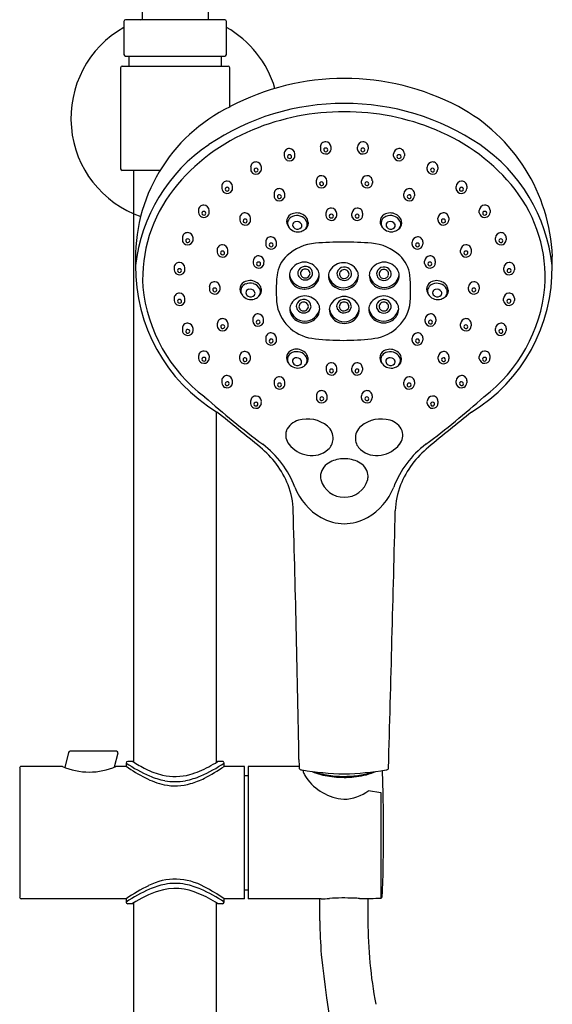
# Model space of a CAD drawing. Units: inches. Extents: x 4594 to 4607.5, y 252.5 to 309.5.
# Drawn here: x 4598.4 to 4604.8, y 281.4 to 293.1 of the extents above; entities that cross this region are included whole.
import ezdxf

# ---------------------------------------------------------------- set-up
doc = ezdxf.new("R2010")
doc.units = ezdxf.units.IN
doc.header["$LTSCALE"] = 0.64311
doc.header["$MEASUREMENT"] = 0
doc.layers.get('0').update_dxf_attribs({"color": 255, "linetype": 'CONTINUOUS'})

msp = doc.modelspace()

# ---------------------------------------------------------------- linework, layer by layer
for p, q in [((4599.905, 303.923), (4599.905, 293.12)), ((4600.693, 303.923), (4600.693, 293.12)), ((4599.689, 293.1), (4599.689, 292.707)), ((4600.89, 293.12), (4599.708, 293.12)), ((4600.909, 292.707), (4600.909, 293.1)), ((4599.708, 292.687), (4600.891, 292.687)), ((4599.748, 292.687), (4599.748, 292.569)), ((4600.85, 292.569), (4600.85, 292.687)), ((4599.65, 292.549), (4599.65, 291.348)), ((4599.669, 292.569), (4600.929, 292.569)), ((4600.949, 292.086), (4600.949, 292.549)), ((4601.597, 291.527), (4601.597, 291.501)), ((4601.725, 291.498), (4601.725, 291.525)), ((4602.027, 291.608), (4602.027, 291.581)), ((4602.155, 291.578), (4602.155, 291.606)), ((4602.469, 291.578), (4602.469, 291.606)), ((4602.597, 291.608), (4602.597, 291.581)), ((4602.899, 291.498), (4602.899, 291.525)), ((4603.027, 291.527), (4603.027, 291.501)), ((4599.669, 291.329), (4600.118, 291.329)), ((4599.807, 284.29), (4599.807, 291.329)), ((4601.198, 291.367), (4601.198, 291.341)), ((4601.326, 291.338), (4601.326, 291.365)), ((4603.298, 291.338), (4603.298, 291.365)), ((4603.426, 291.367), (4603.426, 291.341)), ((4601.978, 291.204), (4601.978, 291.178)), ((4602.106, 291.175), (4602.106, 291.202)), ((4602.518, 291.175), (4602.518, 291.202)), ((4602.646, 291.204), (4602.646, 291.178)), ((4600.854, 291.14), (4600.854, 291.114)), ((4600.982, 291.11), (4600.982, 291.138)), ((4601.476, 291.051), (4601.476, 291.025)), ((4603.148, 291.051), (4603.148, 291.025)), ((4603.642, 291.11), (4603.642, 291.138)), ((4603.77, 291.14), (4603.77, 291.114)), ((4601.604, 291.021), (4601.604, 291.049)), ((4603.02, 291.021), (4603.02, 291.049)), ((4600.577, 290.854), (4600.577, 290.828)), ((4600.705, 290.825), (4600.705, 290.852)), ((4602.094, 290.819), (4602.094, 290.793)), ((4602.222, 290.789), (4602.222, 290.817)), ((4602.402, 290.789), (4602.402, 290.817)), ((4602.53, 290.819), (4602.53, 290.793)), ((4603.919, 290.825), (4603.919, 290.852)), ((4604.047, 290.854), (4604.047, 290.828)), ((4601.069, 290.763), (4601.069, 290.737)), ((4601.196, 290.733), (4601.197, 290.761)), ((4603.428, 290.733), (4603.427, 290.761)), ((4603.555, 290.763), (4603.555, 290.737)), ((4600.385, 290.527), (4600.385, 290.501)), ((4600.513, 290.498), (4600.513, 290.525)), ((4601.377, 290.477), (4601.377, 290.451)), ((4601.505, 290.447), (4601.505, 290.475)), ((4603.119, 290.447), (4603.119, 290.475)), ((4603.247, 290.477), (4603.247, 290.451)), ((4604.111, 290.498), (4604.111, 290.525)), ((4604.239, 290.527), (4604.239, 290.501)), ((4600.8, 290.382), (4600.8, 290.356)), ((4600.928, 290.353), (4600.928, 290.38)), ((4603.696, 290.353), (4603.696, 290.38)), ((4603.824, 290.382), (4603.824, 290.356)), ((4601.229, 290.251), (4601.229, 290.225)), ((4601.356, 290.221), (4601.357, 290.249)), ((4603.268, 290.221), (4603.267, 290.249)), ((4603.395, 290.251), (4603.395, 290.225)), ((4600.287, 290.172), (4600.287, 290.146)), ((4600.415, 290.143), (4600.415, 290.171)), ((4604.209, 290.143), (4604.209, 290.171)), ((4604.337, 290.172), (4604.337, 290.146)), ((4600.706, 289.942), (4600.706, 289.916)), ((4600.834, 289.913), (4600.834, 289.941)), ((4603.79, 289.913), (4603.79, 289.941)), ((4603.918, 289.942), (4603.918, 289.916)), ((4600.288, 289.807), (4600.288, 289.781)), ((4600.416, 289.778), (4600.416, 289.805)), ((4604.208, 289.778), (4604.208, 289.805)), ((4604.336, 289.807), (4604.336, 289.781)), ((4601.223, 289.561), (4601.223, 289.535)), ((4601.351, 289.531), (4601.351, 289.559)), ((4603.273, 289.531), (4603.273, 289.559)), ((4603.401, 289.561), (4603.401, 289.535)), ((4600.385, 289.451), (4600.385, 289.425)), ((4600.513, 289.421), (4600.513, 289.449)), ((4600.801, 289.505), (4600.801, 289.479)), ((4600.929, 289.475), (4600.929, 289.503)), ((4603.695, 289.475), (4603.695, 289.503)), ((4603.823, 289.505), (4603.823, 289.479)), ((4604.111, 289.421), (4604.111, 289.449)), ((4604.239, 289.451), (4604.239, 289.425)), ((4601.377, 289.336), (4601.377, 289.31)), ((4601.505, 289.306), (4601.505, 289.334)), ((4603.119, 289.306), (4603.119, 289.334)), ((4603.247, 289.336), (4603.247, 289.31)), ((4600.578, 289.118), (4600.578, 289.092)), ((4600.705, 289.089), (4600.706, 289.117)), ((4601.066, 289.114), (4601.066, 289.087)), ((4601.194, 289.084), (4601.194, 289.112)), ((4603.43, 289.084), (4603.43, 289.112)), ((4603.558, 289.114), (4603.558, 289.087)), ((4603.919, 289.089), (4603.918, 289.117)), ((4604.046, 289.118), (4604.046, 289.092)), ((4602.096, 288.98), (4602.096, 288.953)), ((4602.224, 288.95), (4602.224, 288.978)), ((4602.4, 288.95), (4602.4, 288.978)), ((4602.528, 288.98), (4602.528, 288.953)), ((4600.853, 288.828), (4600.853, 288.802)), ((4600.981, 288.798), (4600.981, 288.826)), ((4603.643, 288.798), (4603.643, 288.826)), ((4603.771, 288.828), (4603.771, 288.802)), ((4601.477, 288.813), (4601.477, 288.787)), ((4601.604, 288.784), (4601.605, 288.811)), ((4603.02, 288.784), (4603.019, 288.811)), ((4603.147, 288.813), (4603.147, 288.787)), ((4601.98, 288.648), (4601.98, 288.622)), ((4602.108, 288.619), (4602.108, 288.646)), ((4602.516, 288.619), (4602.516, 288.646)), ((4602.644, 288.648), (4602.644, 288.622)), ((4601.197, 288.584), (4601.197, 288.558)), ((4601.324, 288.555), (4601.325, 288.582)), ((4603.3, 288.555), (4603.299, 288.582)), ((4603.427, 288.584), (4603.427, 288.558)), ((4600.791, 284.29), (4600.791, 288.455)), ((4599.031, 284.406), (4598.987, 284.229)), ((4599.6, 284.421), (4599.051, 284.421)), ((4599.579, 284.235), (4599.62, 284.401)), ((4599.716, 284.281), (4599.716, 284.242)), ((4599.783, 284.301), (4599.736, 284.301)), ((4599.795, 284.297), (4599.794, 284.298)), ((4600.862, 284.301), (4600.815, 284.301)), ((4600.882, 284.242), (4600.882, 284.281)), ((4598.449, 284.222), (4598.449, 282.687)), ((4598.957, 284.242), (4598.468, 284.242)), ((4599.716, 284.242), (4599.594, 284.242)), ((4601.126, 284.242), (4600.882, 284.242)), ((4601.126, 282.667), (4601.126, 284.242)), ((4601.169, 284.242), (4601.169, 282.667)), ((4601.775, 284.242), (4601.169, 284.242)), ((4601.126, 284.135), (4601.169, 284.135)), ((4602.602, 283.954), (4602.745, 283.93)), ((4602.745, 283.93), (4602.745, 282.675)), ((4601.126, 282.773), (4601.169, 282.773)), ((4599.716, 282.667), (4598.468, 282.667)), ((4599.716, 282.667), (4599.716, 282.628)), ((4600.882, 282.628), (4600.882, 282.667)), ((4601.126, 282.667), (4600.882, 282.667)), ((4602.036, 282.667), (4601.169, 282.667)), ((4602.022, 282.404), (4602.022, 282.667)), ((4602.592, 282.671), (4602.592, 282.404)), ((4599.783, 282.608), (4599.736, 282.608)), ((4599.807, 262.057), (4599.807, 282.62)), ((4600.791, 262.057), (4600.791, 282.62)), ((4600.862, 282.608), (4600.815, 282.608))]:
    msp.add_line(p, q)
for centre, radius, start, end in [((4599.709, 293.1), 0.0197, 92.9318, 179.947), ((4599.761, 293.526), 0.427, 287.8427, 289.845), ((4600.89, 293.1), 0.0197, 0.0193, 87.9242), ((4600.299, 291.949), 1.24, 119.4763, 250.7838), ((4600.299, 291.949), 1.24, 16.5943, 60.5237), ((4599.709, 292.707), 0.0197, 180.0226, 266.9762), ((4600.89, 292.707), 0.0197, 272.994, 359.9014), ((4599.669, 292.549), 0.0197, 90, 180), ((4600.929, 292.549), 0.0197, 0, 90), ((4602.307, 289.52), 2.901, 89.8979, 117.8018), ((4602.317, 289.52), 2.901, 62.1982, 90.1021), ((4602.296, 289.271), 2.852, 89.6786, 124.0436), ((4602.328, 289.271), 2.852, 55.9564, 90.3214), ((4601.825, 290.287), 1.998, 115.8312, 182.5743), ((4602.304, 289.198), 2.827, 89.8475, 112.5097), ((4602.32, 289.198), 2.827, 67.4903, 90.1525), ((4602.676, 290.221), 2.114, 2.2873, 61.9362), ((4602.082, 289.687), 2.29, 112.0579, 141.8933), ((4602.542, 289.687), 2.29, 38.1067, 67.9421), ((4602.088, 291.607), 0.0613, 87.0072, 179.3928), ((4602.088, 291.601), 0.0672, 3.9907, 87.0072), ((4602.536, 291.601), 0.0672, 92.9928, 176.0093), ((4602.536, 291.607), 0.0613, 0.6072, 92.9928), ((4601.816, 289.974), 2, 123.931, 173.5944), ((4601.658, 291.526), 0.0613, 87.0072, 179.3928), ((4601.658, 291.521), 0.0672, 3.9907, 87.0072), ((4602.088, 291.584), 0.0611, 182.5723, 246.3309), ((4602.091, 291.59), 0.067, 246.3309, 332.4316), ((4602.089, 291.572), 0.022, 82.725, 281.2287), ((4602.093, 291.572), 0.0217, 271.6283, 92.3254), ((4602.111, 291.579), 0.0439, 332.4316, 358.8488), ((4602.513, 291.579), 0.0439, 181.1512, 207.5684), ((4602.533, 291.59), 0.067, 207.5684, 293.6691), ((4602.531, 291.572), 0.0217, 87.6746, 268.3717), ((4602.535, 291.572), 0.022, 258.7713, 97.275), ((4602.536, 291.584), 0.0611, 293.6691, 357.4277), ((4602.966, 291.521), 0.0672, 92.9928, 176.0093), ((4602.966, 291.526), 0.0613, 0.6072, 92.9928), ((4602.808, 289.989), 1.988, 6.0312, 55.8461), ((4601.259, 291.367), 0.0613, 87.0072, 179.3928), ((4601.259, 291.361), 0.0672, 3.9907, 87.0072), ((4601.658, 291.504), 0.0611, 182.5723, 246.3309), ((4601.66, 291.509), 0.067, 246.3309, 332.4316), ((4601.659, 291.492), 0.022, 82.725, 281.2287), ((4601.663, 291.492), 0.0217, 271.6283, 92.3254), ((4601.681, 291.498), 0.0439, 332.4316, 358.8488), ((4602.943, 291.498), 0.0439, 181.1512, 207.5684), ((4602.964, 291.509), 0.067, 207.5684, 293.6691), ((4602.961, 291.492), 0.0217, 87.6746, 268.3717), ((4602.965, 291.492), 0.022, 258.7713, 97.275), ((4602.966, 291.504), 0.0611, 293.6691, 357.4277), ((4603.365, 291.361), 0.0672, 92.9928, 176.0093), ((4603.365, 291.367), 0.0613, 0.6072, 92.9928), ((4599.669, 291.348), 0.0197, 180, 270), ((4601.259, 291.344), 0.0611, 182.5723, 246.3309), ((4601.261, 291.349), 0.067, 246.3309, 332.4316), ((4601.26, 291.332), 0.022, 82.725, 281.2287), ((4601.264, 291.332), 0.0217, 271.6283, 92.3254), ((4601.282, 291.339), 0.0439, 332.4316, 358.8488), ((4603.342, 291.339), 0.0439, 181.1512, 207.5684), ((4603.363, 291.349), 0.067, 207.5684, 293.6691), ((4603.36, 291.332), 0.0217, 87.6746, 268.3717), ((4603.364, 291.332), 0.022, 258.7713, 97.275), ((4603.365, 291.344), 0.0611, 293.6691, 357.4277), ((4600.915, 291.139), 0.0613, 87.0072, 179.3928), ((4600.915, 291.133), 0.0672, 3.9907, 87.0072), ((4602.04, 291.204), 0.0613, 87.0072, 179.3928), ((4602.039, 291.181), 0.0611, 182.5723, 246.3309), ((4602.041, 291.169), 0.022, 82.725, 281.2287), ((4602.039, 291.198), 0.0672, 3.9907, 87.0072), ((4602.044, 291.169), 0.0217, 271.6283, 92.3254), ((4602.062, 291.176), 0.0439, 332.4316, 358.8488), ((4602.585, 291.198), 0.0672, 92.9928, 176.0093), ((4602.562, 291.176), 0.0439, 181.1512, 207.5684), ((4602.58, 291.169), 0.0217, 87.6746, 268.3717), ((4602.583, 291.169), 0.022, 258.7713, 97.275), ((4602.584, 291.204), 0.0613, 0.6072, 92.9928), ((4602.585, 291.181), 0.0611, 293.6691, 357.4277), ((4603.709, 291.133), 0.0672, 92.9928, 176.0093), ((4603.709, 291.139), 0.0613, 0.6072, 92.9928), ((4601.618, 290.042), 1.706, 141.6466, 183.3891), ((4600.915, 291.116), 0.0611, 182.5723, 246.3309), ((4600.917, 291.122), 0.067, 246.3309, 332.4316), ((4600.916, 291.104), 0.022, 82.725, 281.2287), ((4600.92, 291.105), 0.0217, 271.6283, 92.3254), ((4600.938, 291.111), 0.0439, 332.4316, 358.8488), ((4601.537, 291.05), 0.0613, 87.0072, 179.3928), ((4601.537, 291.044), 0.0672, 3.9907, 87.0072), ((4602.042, 291.186), 0.067, 246.3309, 332.4316), ((4602.582, 291.186), 0.067, 207.5684, 293.6691), ((4603.087, 291.044), 0.0672, 92.9928, 176.0093), ((4603.087, 291.05), 0.0613, 0.6072, 92.9928), ((4603.686, 291.111), 0.0439, 181.1512, 207.5684), ((4603.707, 291.122), 0.067, 207.5684, 293.6691), ((4603.704, 291.105), 0.0217, 87.6746, 268.3717), ((4603.708, 291.104), 0.022, 258.7713, 97.275), ((4603.709, 291.116), 0.0611, 293.6691, 357.4277), ((4603.005, 290.056), 1.698, 356.0999, 37.9443), ((4601.537, 291.028), 0.0611, 182.5723, 246.3309), ((4601.539, 291.033), 0.067, 246.3309, 332.4316), ((4601.538, 291.016), 0.022, 82.725, 281.2287), ((4601.542, 291.016), 0.0217, 271.6283, 92.3254), ((4601.56, 291.022), 0.0439, 332.4316, 358.8488), ((4603.064, 291.022), 0.0439, 181.1512, 207.5684), ((4603.085, 291.033), 0.067, 207.5684, 293.6691), ((4603.082, 291.016), 0.0217, 87.6746, 268.3717), ((4603.086, 291.016), 0.022, 258.7713, 97.275), ((4603.087, 291.028), 0.0611, 293.6691, 357.4277), ((4600.638, 290.854), 0.0613, 87.0072, 179.3928), ((4600.638, 290.831), 0.0611, 182.5723, 246.3309), ((4600.639, 290.819), 0.022, 82.725, 281.2287), ((4600.638, 290.848), 0.0672, 3.9907, 87.0072), ((4600.643, 290.819), 0.0217, 271.6283, 92.3254), ((4600.661, 290.826), 0.0439, 332.4316, 358.8488), ((4601.13, 290.762), 0.0613, 87.0072, 179.3928), ((4601.13, 290.756), 0.0672, 3.9907, 87.0072), ((4601.747, 290.674), 0.148, 61.8392, 119.8941), ((4602.155, 290.818), 0.0613, 87.0072, 179.3928), ((4602.155, 290.812), 0.0672, 3.9907, 87.0072), ((4602.469, 290.812), 0.0672, 92.9928, 176.0093), ((4602.469, 290.818), 0.0613, 0.6072, 92.9928), ((4602.859, 290.674), 0.148, 61.8392, 119.8941), ((4603.494, 290.756), 0.0672, 92.9928, 176.0093), ((4603.494, 290.762), 0.0613, 0.6072, 92.9928), ((4603.986, 290.848), 0.0672, 92.9928, 176.0093), ((4603.963, 290.826), 0.0439, 181.1512, 207.5684), ((4603.981, 290.819), 0.0217, 87.6746, 268.3717), ((4603.985, 290.819), 0.022, 258.7713, 97.275), ((4603.986, 290.854), 0.0613, 0.6072, 92.9928), ((4603.986, 290.831), 0.0611, 293.6691, 357.4277), ((4600.64, 290.836), 0.067, 246.3309, 332.4316), ((4601.13, 290.739), 0.0611, 182.5723, 246.3309), ((4601.132, 290.745), 0.067, 246.3309, 332.4316), ((4601.131, 290.727), 0.022, 82.725, 281.2287), ((4601.135, 290.727), 0.0217, 271.6283, 92.3254), ((4601.153, 290.734), 0.0439, 332.4316, 358.8488), ((4601.719, 290.721), 0.0931, 119.5675, 180.4504), ((4601.739, 290.724), 0.113, 181.6263, 222.9378), ((4601.715, 290.701), 0.0775, 151.6907, 193.6677), ((4601.73, 290.693), 0.0947, 111.246, 151.6907), ((4601.748, 290.646), 0.145, 73.9538, 111.246), ((4601.74, 290.676), 0.0433, 104.5984, 178.234), ((4601.748, 290.658), 0.0627, 31.0304, 107.868), ((4601.754, 290.667), 0.123, 27.9588, 73.9538), ((4601.753, 290.682), 0.138, 32.2552, 62.42), ((4601.79, 290.705), 0.0946, 306.1112, 356.7044), ((4601.798, 290.69), 0.0742, 341.8076, 27.9588), ((4601.718, 290.687), 0.167, 4.4352, 24.3667), ((4602.155, 290.796), 0.0611, 182.5723, 246.3309), ((4602.157, 290.801), 0.067, 246.3309, 332.4316), ((4602.156, 290.784), 0.022, 82.725, 281.2287), ((4602.16, 290.784), 0.0217, 271.6283, 92.3254), ((4602.178, 290.79), 0.0439, 332.4316, 358.8488), ((4602.446, 290.79), 0.0439, 181.1512, 207.5684), ((4602.467, 290.801), 0.067, 207.5684, 293.6691), ((4602.464, 290.784), 0.0217, 87.6746, 268.3717), ((4602.468, 290.784), 0.022, 258.7713, 97.275), ((4602.469, 290.796), 0.0611, 293.6691, 357.4277), ((4602.831, 290.722), 0.0931, 119.5675, 180.4504), ((4602.851, 290.724), 0.113, 181.6263, 222.9378), ((4602.827, 290.702), 0.0775, 151.6907, 193.6677), ((4602.842, 290.693), 0.0947, 111.246, 151.6907), ((4602.86, 290.646), 0.145, 73.9538, 111.246), ((4602.852, 290.676), 0.0433, 104.5984, 178.234), ((4602.86, 290.658), 0.0627, 31.0304, 107.868), ((4602.866, 290.667), 0.123, 27.9588, 73.9538), ((4602.865, 290.682), 0.138, 32.2552, 62.42), ((4602.902, 290.705), 0.0946, 306.1112, 356.7044), ((4602.91, 290.69), 0.0742, 341.8076, 27.9588), ((4602.83, 290.687), 0.167, 4.4352, 24.3667), ((4603.472, 290.734), 0.0439, 181.1512, 207.5684), ((4603.492, 290.745), 0.067, 207.5684, 293.6691), ((4603.489, 290.727), 0.0217, 87.6746, 268.3717), ((4603.493, 290.727), 0.022, 258.7713, 97.275), ((4603.494, 290.739), 0.0611, 293.6691, 357.4277), ((4603.984, 290.836), 0.067, 207.5684, 293.6691), ((4600.446, 290.527), 0.0613, 87.0072, 179.3928), ((4600.446, 290.521), 0.0672, 3.9907, 87.0072), ((4601.745, 290.709), 0.108, 193.6677, 212.0245), ((4601.76, 290.732), 0.135, 219.4095, 286.9656), ((4601.753, 290.685), 0.0569, 188.4876, 239.2901), ((4601.754, 290.688), 0.0596, 239.2901, 319.851), ((4601.77, 290.671), 0.0376, 323.972, 30.0902), ((4601.733, 290.784), 0.193, 290.4041, 306.1112), ((4601.765, 290.701), 0.109, 318.4459, 341.8076), ((4602.856, 290.709), 0.108, 193.6677, 212.0245), ((4602.872, 290.733), 0.135, 219.4095, 286.9656), ((4602.865, 290.686), 0.0569, 188.4876, 239.2901), ((4602.866, 290.688), 0.0596, 239.2901, 319.851), ((4602.881, 290.672), 0.0376, 323.972, 30.0902), ((4602.844, 290.785), 0.193, 290.4041, 306.1112), ((4602.876, 290.701), 0.109, 318.4459, 341.8076), ((4604.178, 290.521), 0.0672, 92.9928, 176.0093), ((4604.178, 290.527), 0.0613, 0.6072, 92.9928), ((4600.446, 290.504), 0.0611, 182.5723, 246.3309), ((4600.448, 290.509), 0.067, 246.3309, 332.4316), ((4600.447, 290.492), 0.022, 82.725, 281.2287), ((4600.451, 290.492), 0.0217, 271.6283, 92.3254), ((4600.469, 290.499), 0.0439, 332.4316, 358.8488), ((4601.438, 290.476), 0.0613, 87.0072, 179.3928), ((4601.438, 290.47), 0.0672, 3.9907, 87.0072), ((4602.312, 286.218), 4.258, 90.1383, 94.6319), ((4602.291, 286.218), 4.258, 85.3681, 89.8617), ((4603.186, 290.47), 0.0672, 92.9928, 176.0093), ((4603.186, 290.476), 0.0613, 0.6072, 92.9928), ((4604.155, 290.499), 0.0439, 181.1512, 207.5684), ((4604.176, 290.509), 0.067, 207.5684, 293.6691), ((4604.173, 290.492), 0.0217, 87.6746, 268.3717), ((4604.177, 290.492), 0.022, 258.7713, 97.275), ((4604.178, 290.504), 0.0611, 293.6691, 357.4277), ((4600.861, 290.381), 0.0613, 87.0072, 179.3928), ((4600.861, 290.359), 0.0611, 182.5723, 246.3309), ((4600.862, 290.347), 0.022, 82.725, 281.2287), ((4600.861, 290.376), 0.0672, 3.9907, 87.0072), ((4600.866, 290.347), 0.0217, 271.6283, 92.3254), ((4600.884, 290.353), 0.0439, 332.4316, 358.8488), ((4601.438, 290.454), 0.0611, 182.5723, 246.3309), ((4601.44, 290.459), 0.067, 246.3309, 332.4316), ((4601.439, 290.442), 0.022, 82.725, 281.2287), ((4601.443, 290.442), 0.0217, 271.6283, 92.3254), ((4601.461, 290.448), 0.0439, 332.4316, 358.8488), ((4602.014, 289.897), 0.567, 94.6319, 132.5222), ((4602.59, 289.897), 0.567, 47.4778, 85.3681), ((4603.163, 290.448), 0.0439, 181.1512, 207.5684), ((4603.184, 290.459), 0.067, 207.5684, 293.6691), ((4603.181, 290.442), 0.0217, 87.6746, 268.3717), ((4603.185, 290.442), 0.022, 258.7713, 97.275), ((4603.186, 290.454), 0.0611, 293.6691, 357.4277), ((4603.763, 290.376), 0.0672, 92.9928, 176.0093), ((4603.74, 290.353), 0.0439, 181.1512, 207.5684), ((4603.758, 290.347), 0.0217, 87.6746, 268.3717), ((4603.762, 290.347), 0.022, 258.7713, 97.275), ((4603.763, 290.381), 0.0613, 0.6072, 92.9928), ((4603.763, 290.359), 0.0611, 293.6691, 357.4277), ((4600.348, 290.172), 0.0613, 87.0072, 179.3928), ((4600.348, 290.166), 0.0672, 3.9907, 87.0072), ((4600.863, 290.364), 0.067, 246.3309, 332.4316), ((4601.29, 290.25), 0.0613, 87.0072, 179.3928), ((4601.291, 290.216), 0.022, 82.725, 281.2287), ((4601.29, 290.244), 0.0672, 3.9907, 87.0072), ((4601.295, 290.216), 0.0217, 271.6283, 92.3254), ((4601.885, 290.038), 0.376, 132.5222, 173.4025), ((4601.84, 290.044), 0.193, 91.0638, 148.1901), ((4601.833, 290.044), 0.193, 31.8099, 88.9362), ((4602.791, 290.044), 0.193, 91.0638, 148.1901), ((4602.784, 290.044), 0.193, 31.8099, 88.9362), ((4602.719, 290.038), 0.376, 6.5975, 47.4778), ((4603.334, 290.244), 0.0672, 92.9928, 176.0093), ((4603.329, 290.216), 0.0217, 87.6746, 268.3717), ((4603.333, 290.216), 0.022, 258.7713, 97.275), ((4603.334, 290.25), 0.0613, 0.6072, 92.9928), ((4603.761, 290.364), 0.067, 207.5684, 293.6691), ((4604.276, 290.166), 0.0672, 92.9928, 176.0093), ((4604.276, 290.172), 0.0613, 0.6072, 92.9928), ((4595.145, 290.454), 9.644, 358.4767, 359.1158), ((4601.838, 290.174), 2.01, 179.3255, 238.7821), ((4600.348, 290.149), 0.0611, 182.5723, 246.3309), ((4600.35, 290.154), 0.067, 246.3309, 332.4316), ((4600.349, 290.137), 0.022, 82.725, 281.2287), ((4600.353, 290.137), 0.0217, 271.6283, 92.3254), ((4600.371, 290.144), 0.0439, 332.4316, 358.8488), ((4601.29, 290.228), 0.0611, 182.5723, 246.3309), ((4601.292, 290.233), 0.067, 246.3309, 332.4316), ((4601.312, 290.222), 0.0439, 332.4316, 358.8488), ((4601.777, 290.083), 0.118, 148.1901, 179.5957), ((4601.837, 290.107), 0.0777, 169.651, 211.7767), ((4601.845, 290.097), 0.0877, 95.554, 164.1555), ((4601.844, 290.102), 0.0533, 86.5437, 198.4023), ((4601.847, 290.092), 0.093, 63.384, 96.3566), ((4601.85, 290.101), 0.0541, 348.7878, 92.69), ((4601.854, 290.104), 0.0799, 4.7493, 64.1234), ((4601.897, 290.083), 0.118, 0.4043, 31.8099), ((4602.242, 290.077), 0.118, 148.1901, 179.5957), ((4602.305, 290.037), 0.193, 91.0638, 148.1901), ((4602.302, 290.101), 0.0777, 169.651, 211.7767), ((4602.31, 290.091), 0.0877, 95.554, 164.1555), ((4602.309, 290.095), 0.0533, 86.5437, 198.4023), ((4602.298, 290.037), 0.193, 31.8099, 88.9362), ((4602.312, 290.085), 0.093, 63.384, 96.3566), ((4602.315, 290.094), 0.0541, 348.7878, 92.69), ((4602.319, 290.097), 0.0799, 4.7493, 64.1234), ((4602.362, 290.077), 0.118, 0.4043, 31.8099), ((4602.727, 290.083), 0.118, 148.1901, 179.5957), ((4602.774, 290.101), 0.0777, 169.651, 211.7767), ((4602.782, 290.091), 0.0877, 95.554, 164.1555), ((4602.78, 290.096), 0.0533, 86.5437, 198.4023), ((4602.784, 290.086), 0.093, 63.384, 96.3566), ((4602.786, 290.095), 0.0541, 348.7878, 92.69), ((4602.79, 290.097), 0.0799, 4.7493, 64.1234), ((4602.847, 290.083), 0.118, 0.4043, 31.8099), ((4603.312, 290.222), 0.0439, 181.1512, 207.5684), ((4603.332, 290.233), 0.067, 207.5684, 293.6691), ((4603.334, 290.228), 0.0611, 293.6691, 357.4277), ((4602.785, 290.163), 2.001, 301.4045, 1.0021), ((4604.253, 290.144), 0.0439, 181.1512, 207.5684), ((4604.274, 290.154), 0.067, 207.5684, 293.6691), ((4604.271, 290.137), 0.0217, 87.6746, 268.3717), ((4604.275, 290.137), 0.022, 258.7713, 97.275), ((4604.276, 290.149), 0.0611, 293.6691, 357.4277), ((4600.767, 289.942), 0.0613, 87.0072, 179.3928), ((4600.767, 289.936), 0.0672, 3.9907, 87.0072), ((4601.162, 289.917), 0.0931, 119.5675, 180.4504), ((4601.19, 289.87), 0.148, 61.8392, 119.8941), ((4601.196, 289.878), 0.138, 32.2552, 62.42), ((4603.07, 289.901), 1.569, 173.4025, 186.6097), ((4601.82, 290.083), 0.161, 179.5957, 239.2033), ((4601.84, 290.123), 0.186, 192.1718, 268.8995), ((4601.845, 290.113), 0.0875, 211.7767, 270.9633), ((4601.842, 290.101), 0.0516, 198.4023, 275.4216), ((4601.833, 290.123), 0.186, 271.1005, 347.8282), ((4601.848, 290.106), 0.0564, 268.5258, 343.7904), ((4601.848, 290.113), 0.0874, 269.127, 331.0644), ((4601.872, 290.103), 0.0622, 328.6375, 6.9541), ((4601.854, 290.083), 0.161, 300.7967, 0.4043), ((4602.285, 290.076), 0.161, 179.5957, 239.2033), ((4602.305, 290.117), 0.186, 192.1718, 268.8995), ((4602.311, 290.106), 0.0875, 211.7767, 270.9633), ((4602.307, 290.094), 0.0516, 198.4023, 275.4216), ((4602.298, 290.117), 0.186, 271.1005, 347.8282), ((4602.313, 290.099), 0.0564, 268.5258, 343.7904), ((4602.313, 290.106), 0.0874, 269.127, 331.0644), ((4602.337, 290.096), 0.0622, 328.6375, 6.9541), ((4602.319, 290.076), 0.161, 300.7967, 0.4043), ((4602.77, 290.083), 0.161, 179.5957, 239.2033), ((4602.791, 290.123), 0.186, 192.1718, 268.8995), ((4602.782, 290.106), 0.0875, 211.7767, 270.9633), ((4602.779, 290.095), 0.0516, 198.4023, 275.4216), ((4602.785, 290.1), 0.0564, 268.5258, 343.7904), ((4602.785, 290.106), 0.0874, 269.127, 331.0644), ((4602.784, 290.123), 0.186, 271.1005, 347.8282), ((4602.808, 290.096), 0.0622, 328.6375, 6.9541), ((4602.805, 290.083), 0.161, 300.7967, 0.4043), ((4601.533, 289.901), 1.569, 353.3903, 6.5975), ((4603.385, 289.916), 0.0931, 119.5675, 180.4504), ((4603.413, 289.869), 0.148, 61.8392, 119.8941), ((4603.419, 289.877), 0.138, 32.2552, 62.42), ((4603.857, 289.936), 0.0672, 92.9928, 176.0093), ((4603.857, 289.942), 0.0613, 0.6072, 92.9928), ((4601.774, 290.129), 1.869, 185.781, 233.0493), ((4600.767, 289.919), 0.0611, 182.5723, 246.3309), ((4600.769, 289.924), 0.067, 246.3309, 332.4316), ((4600.768, 289.907), 0.022, 82.725, 281.2287), ((4600.772, 289.907), 0.0217, 271.6283, 92.3254), ((4600.79, 289.914), 0.0439, 332.4316, 358.8488), ((4601.182, 289.92), 0.113, 181.6263, 222.9378), ((4601.157, 289.897), 0.0775, 151.6907, 193.6677), ((4601.172, 289.889), 0.0947, 111.246, 151.6907), ((4601.191, 289.842), 0.145, 73.9538, 111.246), ((4601.183, 289.872), 0.0433, 104.5984, 178.234), ((4601.191, 289.854), 0.0627, 31.0304, 107.868), ((4601.197, 289.863), 0.123, 27.9588, 73.9538), ((4601.212, 289.867), 0.0376, 323.972, 30.0902), ((4601.233, 289.901), 0.0946, 306.1112, 356.7044), ((4601.24, 289.886), 0.0742, 341.8076, 27.9588), ((4601.161, 289.883), 0.167, 4.4352, 24.3667), ((4601.846, 290.128), 0.213, 239.2033, 267.4523), ((4601.827, 290.128), 0.213, 272.5477, 300.7967), ((4602.311, 290.121), 0.213, 239.2033, 267.4523), ((4602.292, 290.121), 0.213, 272.5477, 300.7967), ((4602.797, 290.128), 0.213, 239.2033, 267.4523), ((4602.778, 290.128), 0.213, 272.5477, 300.7967), ((4603.405, 289.919), 0.113, 181.6263, 222.9378), ((4603.381, 289.896), 0.0775, 151.6907, 193.6677), ((4603.396, 289.888), 0.0947, 111.246, 151.6907), ((4603.414, 289.841), 0.145, 73.9538, 111.246), ((4603.406, 289.871), 0.0433, 104.5984, 178.234), ((4603.414, 289.853), 0.0627, 31.0304, 107.868), ((4603.42, 289.862), 0.123, 27.9588, 73.9538), ((4603.435, 289.866), 0.0376, 323.972, 30.0902), ((4603.456, 289.9), 0.0946, 306.1112, 356.7044), ((4603.464, 289.885), 0.0742, 341.8076, 27.9588), ((4603.384, 289.882), 0.167, 4.4352, 24.3667), ((4603.834, 289.914), 0.0439, 181.1512, 207.5684), ((4603.855, 289.924), 0.067, 207.5684, 293.6691), ((4603.852, 289.907), 0.0217, 87.6746, 268.3717), ((4603.856, 289.907), 0.022, 258.7713, 97.275), ((4603.857, 289.919), 0.0611, 293.6691, 357.4277), ((4602.85, 290.114), 1.857, 307.2152, 354.6369), ((4600.349, 289.807), 0.0613, 87.0072, 179.3928), ((4600.349, 289.784), 0.0611, 182.5723, 246.3309), ((4600.35, 289.772), 0.022, 82.725, 281.2287), ((4600.349, 289.801), 0.0672, 3.9907, 87.0072), ((4600.354, 289.772), 0.0217, 271.6283, 92.3254), ((4600.372, 289.779), 0.0439, 332.4316, 358.8488), ((4601.187, 289.904), 0.108, 193.6677, 212.0245), ((4601.203, 289.928), 0.135, 219.4095, 286.9656), ((4601.196, 289.881), 0.0569, 188.4876, 239.2901), ((4601.197, 289.884), 0.0596, 239.2901, 319.851), ((4601.175, 289.98), 0.193, 290.4041, 306.1112), ((4601.207, 289.897), 0.109, 318.4459, 341.8076), ((4601.846, 289.643), 0.193, 91.0638, 148.1901), ((4601.827, 289.705), 0.0877, 95.554, 164.1555), ((4601.826, 289.709), 0.0533, 86.5437, 198.4023), ((4601.829, 289.7), 0.093, 63.384, 96.3566), ((4601.831, 289.708), 0.0541, 348.7878, 92.69), ((4601.839, 289.643), 0.193, 31.8099, 88.9362), ((4601.836, 289.711), 0.0799, 4.7493, 64.1234), ((4602.316, 289.636), 0.193, 91.0638, 148.1901), ((4602.307, 289.705), 0.0877, 95.554, 164.1555), ((4602.306, 289.71), 0.0533, 86.5437, 198.4023), ((4602.309, 289.7), 0.093, 63.384, 96.3566), ((4602.312, 289.709), 0.0541, 348.7878, 92.69), ((4602.308, 289.636), 0.193, 31.8099, 88.9362), ((4602.316, 289.712), 0.0799, 4.7493, 64.1234), ((4602.785, 289.643), 0.193, 91.0638, 148.1901), ((4602.781, 289.704), 0.0877, 95.554, 164.1555), ((4602.78, 289.709), 0.0533, 86.5437, 198.4023), ((4602.783, 289.699), 0.093, 63.384, 96.3566), ((4602.778, 289.643), 0.193, 31.8099, 88.9362), ((4602.785, 289.708), 0.0541, 348.7878, 92.69), ((4602.79, 289.71), 0.0799, 4.7493, 64.1234), ((4603.41, 289.904), 0.108, 193.6677, 212.0245), ((4603.426, 289.927), 0.135, 219.4095, 286.9656), ((4603.419, 289.88), 0.0569, 188.4876, 239.2901), ((4603.42, 289.883), 0.0596, 239.2901, 319.851), ((4603.398, 289.979), 0.193, 290.4041, 306.1112), ((4603.431, 289.896), 0.109, 318.4459, 341.8076), ((4604.275, 289.801), 0.0672, 92.9928, 176.0093), ((4604.252, 289.779), 0.0439, 181.1512, 207.5684), ((4604.27, 289.772), 0.0217, 87.6746, 268.3717), ((4604.274, 289.772), 0.022, 258.7713, 97.275), ((4604.275, 289.807), 0.0613, 0.6072, 92.9928), ((4604.275, 289.784), 0.0611, 293.6691, 357.4277), ((4600.351, 289.789), 0.067, 246.3309, 332.4316), ((4602, 289.826), 0.5, 192.2398, 266.323), ((4601.782, 289.682), 0.118, 148.1901, 179.5957), ((4601.825, 289.682), 0.161, 179.5957, 239.2033), ((4601.846, 289.722), 0.186, 192.1718, 268.8995), ((4601.819, 289.715), 0.0777, 169.651, 211.7767), ((4601.827, 289.72), 0.0875, 211.7767, 270.9633), ((4601.824, 289.708), 0.0516, 198.4023, 275.4216), ((4601.83, 289.713), 0.0564, 268.5258, 343.7904), ((4601.83, 289.72), 0.0874, 269.127, 331.0644), ((4601.839, 289.722), 0.186, 271.1005, 347.8282), ((4601.854, 289.71), 0.0622, 328.6375, 6.9541), ((4601.859, 289.682), 0.161, 300.7967, 0.4043), ((4601.902, 289.682), 0.118, 0.4043, 31.8099), ((4602.252, 289.675), 0.118, 148.1901, 179.5957), ((4602.295, 289.675), 0.161, 179.5957, 239.2033), ((4602.316, 289.715), 0.186, 192.1718, 268.8995), ((4602.299, 289.715), 0.0777, 169.651, 211.7767), ((4602.308, 289.721), 0.0875, 211.7767, 270.9633), ((4602.304, 289.709), 0.0516, 198.4023, 275.4216), ((4602.311, 289.714), 0.0564, 268.5258, 343.7904), ((4602.31, 289.721), 0.0874, 269.127, 331.0644), ((4602.308, 289.715), 0.186, 271.1005, 347.8282), ((4602.334, 289.711), 0.0622, 328.6375, 6.9541), ((4602.329, 289.675), 0.161, 300.7967, 0.4043), ((4602.372, 289.675), 0.118, 0.4043, 31.8099), ((4602.722, 289.682), 0.118, 148.1901, 179.5957), ((4602.765, 289.682), 0.161, 179.5957, 239.2033), ((4602.785, 289.722), 0.186, 192.1718, 268.8995), ((4602.603, 289.826), 0.5, 273.677, 347.7602), ((4602.773, 289.714), 0.0777, 169.651, 211.7767), ((4602.781, 289.719), 0.0875, 211.7767, 270.9633), ((4602.778, 289.708), 0.0516, 198.4023, 275.4216), ((4602.778, 289.722), 0.186, 271.1005, 347.8282), ((4602.784, 289.713), 0.0564, 268.5258, 343.7904), ((4602.784, 289.719), 0.0874, 269.127, 331.0644), ((4602.808, 289.71), 0.0622, 328.6375, 6.9541), ((4602.799, 289.682), 0.161, 300.7967, 0.4043), ((4602.842, 289.682), 0.118, 0.4043, 31.8099), ((4604.273, 289.789), 0.067, 207.5684, 293.6691), ((4600.862, 289.504), 0.0613, 87.0072, 179.3928), ((4600.862, 289.498), 0.0672, 3.9907, 87.0072), ((4601.284, 289.56), 0.0613, 87.0072, 179.3928), ((4601.284, 289.537), 0.0611, 182.5723, 246.3309), ((4601.285, 289.525), 0.022, 82.725, 281.2287), ((4601.284, 289.554), 0.0672, 3.9907, 87.0072), ((4601.289, 289.525), 0.0217, 271.6283, 92.3254), ((4601.307, 289.532), 0.0439, 332.4316, 358.8488), ((4601.852, 289.727), 0.213, 239.2033, 267.4523), ((4601.833, 289.727), 0.213, 272.5477, 300.7967), ((4602.321, 289.72), 0.213, 239.2033, 267.4523), ((4602.303, 289.72), 0.213, 272.5477, 300.7967), ((4602.791, 289.727), 0.213, 239.2033, 267.4523), ((4602.772, 289.727), 0.213, 272.5477, 300.7967), ((4603.34, 289.554), 0.0672, 92.9928, 176.0093), ((4603.317, 289.532), 0.0439, 181.1512, 207.5684), ((4603.335, 289.525), 0.0217, 87.6746, 268.3717), ((4603.339, 289.525), 0.022, 258.7713, 97.275), ((4603.34, 289.56), 0.0613, 0.6072, 92.9928), ((4603.34, 289.537), 0.0611, 293.6691, 357.4277), ((4603.762, 289.498), 0.0672, 92.9928, 176.0093), ((4603.762, 289.504), 0.0613, 0.6072, 92.9928), ((4600.446, 289.45), 0.0613, 87.0072, 179.3928), ((4600.446, 289.427), 0.0611, 182.5723, 246.3309), ((4600.448, 289.415), 0.022, 82.725, 281.2287), ((4600.446, 289.444), 0.0672, 3.9907, 87.0072), ((4600.451, 289.415), 0.0217, 271.6283, 92.3254), ((4600.469, 289.422), 0.0439, 332.4316, 358.8488), ((4600.862, 289.481), 0.0611, 182.5723, 246.3309), ((4600.864, 289.487), 0.067, 246.3309, 332.4316), ((4600.863, 289.469), 0.022, 82.725, 281.2287), ((4600.867, 289.47), 0.0217, 271.6283, 92.3254), ((4600.885, 289.476), 0.0439, 332.4316, 358.8488), ((4601.286, 289.543), 0.067, 246.3309, 332.4316), ((4603.338, 289.543), 0.067, 207.5684, 293.6691), ((4603.739, 289.476), 0.0439, 181.1512, 207.5684), ((4603.76, 289.487), 0.067, 207.5684, 293.6691), ((4603.757, 289.47), 0.0217, 87.6746, 268.3717), ((4603.761, 289.469), 0.022, 258.7713, 97.275), ((4603.762, 289.481), 0.0611, 293.6691, 357.4277), ((4604.178, 289.444), 0.0672, 92.9928, 176.0093), ((4604.155, 289.422), 0.0439, 181.1512, 207.5684), ((4604.173, 289.415), 0.0217, 87.6746, 268.3717), ((4604.177, 289.415), 0.022, 258.7713, 97.275), ((4604.178, 289.45), 0.0613, 0.6072, 92.9928), ((4604.178, 289.427), 0.0611, 293.6691, 357.4277), ((4600.449, 289.433), 0.067, 246.3309, 332.4316), ((4601.439, 289.335), 0.0613, 87.0072, 179.3928), ((4601.438, 289.312), 0.0611, 182.5723, 246.3309), ((4601.44, 289.3), 0.022, 82.725, 281.2287), ((4601.438, 289.329), 0.0672, 3.9907, 87.0072), ((4601.443, 289.301), 0.0217, 271.6283, 92.3254), ((4601.461, 289.307), 0.0439, 332.4316, 358.8488), ((4602.312, 292.254), 2.947, 263.2965, 269.7998), ((4602.291, 292.254), 2.947, 270.2002, 276.7035), ((4603.186, 289.329), 0.0672, 92.9928, 176.0093), ((4603.163, 289.307), 0.0439, 181.1512, 207.5684), ((4603.181, 289.301), 0.0217, 87.6746, 268.3717), ((4603.184, 289.3), 0.022, 258.7713, 97.275), ((4603.185, 289.335), 0.0613, 0.6072, 92.9928), ((4603.186, 289.312), 0.0611, 293.6691, 357.4277), ((4604.175, 289.433), 0.067, 207.5684, 293.6691), ((4600.639, 289.118), 0.0613, 87.0072, 179.3928), ((4600.639, 289.112), 0.0672, 3.9907, 87.0072), ((4601.441, 289.318), 0.067, 246.3309, 332.4316), ((4601.717, 289.102), 0.0931, 119.5675, 180.4504), ((4601.745, 289.054), 0.148, 61.8392, 119.8941), ((4601.751, 289.062), 0.138, 32.2552, 62.42), ((4602.829, 289.101), 0.0931, 119.5675, 180.4504), ((4602.857, 289.053), 0.148, 61.8392, 119.8941), ((4602.863, 289.062), 0.138, 32.2552, 62.42), ((4603.183, 289.318), 0.067, 207.5684, 293.6691), ((4603.985, 289.112), 0.0672, 92.9928, 176.0093), ((4603.985, 289.118), 0.0613, 0.6072, 92.9928), ((4600.639, 289.095), 0.0611, 182.5723, 246.3309), ((4600.641, 289.101), 0.067, 246.3309, 332.4316), ((4600.64, 289.083), 0.022, 82.725, 281.2287), ((4600.644, 289.083), 0.0217, 271.6283, 92.3254), ((4600.662, 289.09), 0.0439, 332.4316, 358.8488), ((4601.128, 289.113), 0.0613, 87.0072, 179.3928), ((4601.127, 289.09), 0.0611, 182.5723, 246.3309), ((4601.13, 289.096), 0.067, 246.3309, 332.4316), ((4601.129, 289.078), 0.022, 82.725, 281.2287), ((4601.127, 289.107), 0.0672, 3.9907, 87.0072), ((4601.132, 289.078), 0.0217, 271.6283, 92.3254), ((4601.15, 289.085), 0.0439, 332.4316, 358.8488), ((4601.737, 289.104), 0.113, 181.6263, 222.9378), ((4601.713, 289.082), 0.0775, 151.6907, 193.6677), ((4601.742, 289.089), 0.108, 193.6677, 212.0245), ((4601.728, 289.074), 0.0947, 111.246, 151.6907), ((4601.746, 289.027), 0.145, 73.9538, 111.246), ((4601.738, 289.056), 0.0433, 104.5984, 178.234), ((4601.746, 289.038), 0.0627, 31.0304, 107.868), ((4601.752, 289.048), 0.123, 27.9588, 73.9538), ((4601.767, 289.052), 0.0376, 323.972, 30.0902), ((4601.788, 289.086), 0.0946, 306.1112, 356.7044), ((4601.795, 289.071), 0.0742, 341.8076, 27.9588), ((4601.716, 289.067), 0.167, 4.4352, 24.3667), ((4602.848, 289.103), 0.113, 181.6263, 222.9378), ((4602.824, 289.081), 0.0775, 151.6907, 193.6677), ((4602.854, 289.088), 0.108, 193.6677, 212.0245), ((4602.839, 289.073), 0.0947, 111.246, 151.6907), ((4602.857, 289.026), 0.145, 73.9538, 111.246), ((4602.849, 289.055), 0.0433, 104.5984, 178.234), ((4602.858, 289.038), 0.0627, 31.0304, 107.868), ((4602.863, 289.047), 0.123, 27.9588, 73.9538), ((4602.879, 289.051), 0.0376, 323.972, 30.0902), ((4602.9, 289.085), 0.0946, 306.1112, 356.7044), ((4602.907, 289.07), 0.0742, 341.8076, 27.9588), ((4602.827, 289.066), 0.167, 4.4352, 24.3667), ((4603.497, 289.107), 0.0672, 92.9928, 176.0093), ((4603.474, 289.085), 0.0439, 181.1512, 207.5684), ((4603.494, 289.096), 0.067, 207.5684, 293.6691), ((4603.492, 289.078), 0.0217, 87.6746, 268.3717), ((4603.495, 289.078), 0.022, 258.7713, 97.275), ((4603.496, 289.113), 0.0613, 0.6072, 92.9928), ((4603.497, 289.09), 0.0611, 293.6691, 357.4277), ((4603.963, 289.09), 0.0439, 181.1512, 207.5684), ((4603.983, 289.101), 0.067, 207.5684, 293.6691), ((4603.98, 289.083), 0.0217, 87.6746, 268.3717), ((4603.984, 289.083), 0.022, 258.7713, 97.275), ((4603.985, 289.095), 0.0611, 293.6691, 357.4277), ((4601.758, 289.113), 0.135, 219.4095, 286.9656), ((4601.751, 289.066), 0.0569, 188.4876, 239.2901), ((4601.752, 289.068), 0.0596, 239.2901, 319.851), ((4601.73, 289.165), 0.193, 290.4041, 306.1112), ((4601.762, 289.082), 0.109, 318.4459, 341.8076), ((4602.158, 288.979), 0.0613, 87.0072, 179.3928), ((4602.157, 288.956), 0.0611, 182.5723, 246.3309), ((4602.159, 288.944), 0.022, 82.725, 281.2287), ((4602.157, 288.973), 0.0672, 3.9907, 87.0072), ((4602.162, 288.944), 0.0217, 271.6283, 92.3254), ((4602.18, 288.951), 0.0439, 332.4316, 358.8488), ((4602.467, 288.973), 0.0672, 92.9928, 176.0093), ((4602.444, 288.951), 0.0439, 181.1512, 207.5684), ((4602.462, 288.944), 0.0217, 87.6746, 268.3717), ((4602.465, 288.944), 0.022, 258.7713, 97.275), ((4602.466, 288.979), 0.0613, 0.6072, 92.9928), ((4602.467, 288.956), 0.0611, 293.6691, 357.4277), ((4602.87, 289.112), 0.135, 219.4095, 286.9656), ((4602.862, 289.065), 0.0569, 188.4876, 239.2901), ((4602.864, 289.067), 0.0596, 239.2901, 319.851), ((4602.842, 289.164), 0.193, 290.4041, 306.1112), ((4602.874, 289.081), 0.109, 318.4459, 341.8076), ((4600.915, 288.827), 0.0613, 87.0072, 179.3928), ((4600.914, 288.821), 0.0672, 3.9907, 87.0072), ((4601.538, 288.813), 0.0613, 87.0072, 179.3928), ((4601.538, 288.807), 0.0672, 3.9907, 87.0072), ((4602.16, 288.962), 0.067, 246.3309, 332.4316), ((4602.464, 288.962), 0.067, 207.5684, 293.6691), ((4603.086, 288.807), 0.0672, 92.9928, 176.0093), ((4603.086, 288.813), 0.0613, 0.6072, 92.9928), ((4603.71, 288.821), 0.0672, 92.9928, 176.0093), ((4603.709, 288.827), 0.0613, 0.6072, 92.9928), ((4600.915, 288.804), 0.0611, 182.5723, 246.3309), ((4600.917, 288.81), 0.067, 246.3309, 332.4316), ((4600.916, 288.792), 0.022, 82.725, 281.2287), ((4600.919, 288.793), 0.0217, 271.6283, 92.3254), ((4600.937, 288.799), 0.0439, 332.4316, 358.8488), ((4601.538, 288.79), 0.0611, 182.5723, 246.3309), ((4601.54, 288.795), 0.067, 246.3309, 332.4316), ((4601.539, 288.778), 0.022, 82.725, 281.2287), ((4601.543, 288.778), 0.0217, 271.6283, 92.3254), ((4601.56, 288.785), 0.0439, 332.4316, 358.8488), ((4602.041, 288.648), 0.0613, 87.0072, 179.3928), ((4602.041, 288.642), 0.0672, 3.9907, 87.0072), ((4602.583, 288.642), 0.0672, 92.9928, 176.0093), ((4602.583, 288.648), 0.0613, 0.6072, 92.9928), ((4603.064, 288.785), 0.0439, 181.1512, 207.5684), ((4603.084, 288.795), 0.067, 207.5684, 293.6691), ((4603.081, 288.778), 0.0217, 87.6746, 268.3717), ((4603.085, 288.778), 0.022, 258.7713, 97.275), ((4603.086, 288.79), 0.0611, 293.6691, 357.4277), ((4603.687, 288.799), 0.0439, 181.1512, 207.5684), ((4603.707, 288.81), 0.067, 207.5684, 293.6691), ((4603.705, 288.793), 0.0217, 87.6746, 268.3717), ((4603.708, 288.792), 0.022, 258.7713, 97.275), ((4603.71, 288.804), 0.0611, 293.6691, 357.4277), ((4608.683, 297.759), 12.156, 228.6384, 232.8424), ((4601.258, 288.584), 0.0613, 87.0072, 179.3928), ((4601.258, 288.578), 0.0672, 3.9907, 87.0072), ((4602.041, 288.625), 0.0611, 182.5723, 246.3309), ((4602.043, 288.63), 0.067, 246.3309, 332.4316), ((4602.042, 288.613), 0.022, 82.725, 281.2287), ((4602.046, 288.613), 0.0217, 271.6283, 92.3254), ((4602.064, 288.62), 0.0439, 332.4316, 358.8488), ((4602.56, 288.62), 0.0439, 181.1512, 207.5684), ((4602.581, 288.63), 0.067, 207.5684, 293.6691), ((4602.578, 288.613), 0.0217, 87.6746, 268.3717), ((4602.582, 288.613), 0.022, 258.7713, 97.275), ((4602.583, 288.625), 0.0611, 293.6691, 357.4277), ((4595.941, 297.759), 12.156, 307.1576, 311.3616), ((4603.366, 288.578), 0.0672, 92.9928, 176.0093), ((4603.366, 288.584), 0.0613, 0.6072, 92.9928), ((4601.258, 288.561), 0.0611, 182.5723, 246.3309), ((4601.26, 288.566), 0.067, 246.3309, 332.4316), ((4601.259, 288.549), 0.022, 82.725, 281.2287), ((4601.263, 288.549), 0.0217, 271.6283, 92.3254), ((4601.281, 288.556), 0.0439, 332.4316, 358.8488), ((4603.343, 288.556), 0.0439, 181.1512, 207.5684), ((4603.364, 288.566), 0.067, 207.5684, 293.6691), ((4603.361, 288.549), 0.0217, 87.6746, 268.3717), ((4603.365, 288.549), 0.022, 258.7713, 97.275), ((4603.366, 288.561), 0.0611, 293.6691, 357.4277), ((4577.85, 259.726), 36.768, 50.3542, 51.3851), ((4601.874, 287.997), 0.375, 50.5215, 106.6064), ((4602.75, 287.997), 0.375, 73.3936, 129.4785), ((4626.774, 259.726), 36.768, 128.6149, 129.6458), ((4601.834, 288.133), 0.234, 106.6064, 154.8221), ((4601.996, 288.145), 0.184, 355.3221, 50.5215), ((4602.628, 288.145), 0.184, 129.4785, 184.6779), ((4602.79, 288.133), 0.234, 25.1779, 73.3936), ((4601.789, 288.181), 0.174, 162.9924, 219.3003), ((4602.015, 288.137), 0.164, 308.6347, 357.5259), ((4602.609, 288.137), 0.164, 182.4741, 231.3653), ((4602.835, 288.181), 0.174, 320.6997, 17.0076), ((4600.627, 287.181), 1.095, 21.8757, 51.4129), ((4600.638, 287.144), 1.164, 21.0577, 52.8424), ((4601.928, 288.29), 0.351, 218.5834, 261.1668), ((4601.929, 288.228), 0.29, 259.176, 310.6918), ((4602.695, 288.228), 0.29, 229.3082, 280.824), ((4602.696, 288.29), 0.351, 278.8332, 321.4166), ((4603.986, 287.144), 1.164, 127.1576, 158.9423), ((4603.998, 287.181), 1.095, 128.5871, 158.1243), ((4602.309, 287.541), 0.359, 89.5983, 117.4424), ((4602.315, 287.541), 0.359, 62.5576, 90.4017), ((4602.226, 287.679), 0.198, 114.3749, 170.3638), ((4602.398, 287.679), 0.198, 9.6362, 65.6251), ((4602.21, 287.687), 0.181, 172.0309, 191.2039), ((4602.414, 287.687), 0.181, 348.7961, 7.9691), ((4600.775, 287.255), 0.93, 1.5872, 21.0588), ((4602.388, 287.819), 0.712, 201.1797, 240.3703), ((4602.308, 287.727), 0.285, 195.3808, 270.8743), ((4602.316, 287.727), 0.285, 269.1257, 344.6192), ((4602.236, 287.819), 0.712, 299.6297, 338.8203), ((4603.849, 287.255), 0.93, 158.9412, 178.4128), ((4333.03, 279.602), 268.784, 1.00646, 1.6372), ((4602.314, 287.688), 0.561, 240.3659, 269.8439), ((4602.31, 287.688), 0.561, 270.1561, 299.6341), ((3152.797, 324.069), 1450.589, 358.425918, 358.546793), ((4599.051, 284.401), 0.0198, 90.2819, 165.7101), ((4599.6, 284.401), 0.0206, 2.1773, 87.4167), ((4599.736, 284.281), 0.0197, 90.0214, 179.9778), ((4600.71, 285.751), 1.774, 235.9475, 246.1611), ((4599.783, 284.28), 0.0206, 58.8037, 89.2664), ((4600.735, 285.801), 1.773, 237.9955, 243.649), ((4599.889, 285.751), 1.774, 293.8389, 304.05), ((4599.831, 285.853), 1.835, 298.2236, 302.0522), ((4600.815, 284.28), 0.0206, 90.7297, 121.2002), ((4600.862, 284.282), 0.0195, 359.5002, 90.5006), ((4648.76, 285.474), 47.002, 181.4033, 181.5282), ((4598.468, 284.222), 0.0197, 90, 180.0016), ((4599.276, 284.962), 0.788, 246.1155, 293.8845), ((4600.878, 285.912), 2.034, 235.175, 242.6833), ((4600.372, 285.059), 0.948, 243.4136, 256.4233), ((4600.3, 284.766), 0.645, 256.5698, 285.6106), ((4600.18, 285.182), 1.078, 285.7932, 298.751), ((4599.791, 285.795), 1.898, 296.8024, 305.0794), ((4601.795, 284.223), 0.0194, 187.1064, 213.844), ((4601.8, 284.229), 0.0275, 218.5321, 244.305), ((4601.817, 284.268), 0.0695, 245.364, 260.9213), ((4602.435, 288.173), 4.023, 261.0002, 268.2434), ((4601.969, 284.22), 0.151, 188.8006, 204.8015), ((4602.103, 284.282), 0.299, 204.8015, 215.3913), ((4602.157, 284.647), 0.518, 244.0434, 255.9432), ((4602.162, 284.655), 0.517, 247.9339, 254.4468), ((4602.279, 285.105), 0.981, 254.8888, 267.034), ((4602.286, 285.162), 1.049, 255.9432, 267.7406), ((4602.165, 288.291), 4.142, 272.0377, 278.9695), ((4602.353, 284.988), 0.874, 274.7279, 290.7865), ((4602.367, 284.941), 0.815, 276.0521, 287.9628), ((4602.49, 284.562), 0.416, 287.9628, 292.1957), ((4602.59, 284.364), 0.206, 290.7865, 297.4638), ((4588.164, 283.592), 14.614, 359.4574, 2.353), ((4602.801, 284.255), 0.0561, 279.9969, 298.8969), ((4602.817, 284.226), 0.0228, 298.7559, 334.4336), ((4602.825, 284.222), 0.0133, 334.4336, 1.3545), ((4600.369, 284.924), 0.922, 242.6297, 257.4595), ((4600.337, 284.914), 0.857, 246.3213, 259.2092), ((4600.3, 284.648), 0.638, 258.1132, 286.6506), ((4600.299, 284.721), 0.661, 259.3034, 280.6966), ((4600.261, 284.914), 0.857, 280.7908, 293.6787), ((4600.204, 284.984), 0.988, 286.4115, 296.6563), ((4602.357, 284.453), 0.605, 214.68, 265.2091), ((4602.302, 285.556), 1.433, 267.034, 276.0521), ((4602.315, 285.033), 0.922, 265.6234, 276.8452), ((4602.291, 284.367), 0.517, 271.7383, 307.0101), ((4588.836, 283.316), 13.942, 357.4696, 0.5655), ((4600.301, 282.202), 0.698, 60.404, 117.0982), ((4600.778, 281.158), 1.845, 115.5192, 125.1184), ((4600.71, 281.158), 1.774, 113.8389, 124.0525), ((4600.515, 281.498), 1.327, 108.2167, 122.9428), ((4600.337, 281.996), 0.857, 100.7908, 113.6787), ((4600.302, 282.114), 0.675, 65.4509, 107.3741), ((4600.299, 282.189), 0.661, 79.3034, 100.6966), ((4600.261, 281.996), 0.857, 66.3213, 79.2092), ((4599.889, 281.158), 1.774, 55.95, 66.1611), ((4599.787, 281.107), 1.906, 54.9399, 63.2205), ((4598.468, 282.687), 0.0197, 179.9984, 270), ((4599.736, 282.628), 0.0197, 180.0229, 269.9782), ((4600.013, 281.375), 1.468, 57.3767, 67.1705), ((4600.862, 282.628), 0.0197, 270.0185, 359.9804), ((4602.02, 284.278), 1.611, 270.5711, 274.0858), ((4602.304, 280.315), 2.362, 86.9606, 94.1157), ((4601.45, 264.566), 18.135, 86.7076, 86.9029), ((4602.826, 288.514), 5.853, 266.7235, 266.9102), ((4602.359, 294.485), 11.817, 270.7342, 271.8727), ((4602.743, 282.693), 0.0182, 276.2549, 311.0706), ((4602.733, 282.702), 0.0311, 313.5904, 358.2807), ((4599.783, 282.629), 0.0206, 270.7336, 301.1963), ((4600.815, 282.629), 0.0206, 238.8037, 269.2664), ((4606.918, 282.42), 4.897, 180.1889, 184.8774), ((4607.843, 282.404), 5.25, 180, 190.8856), ((4614.67, 283.271), 12.695, 185.7295, 195.107)]:
    msp.add_arc(centre, radius, start, end)

doc.saveas('drawing.dxf')
